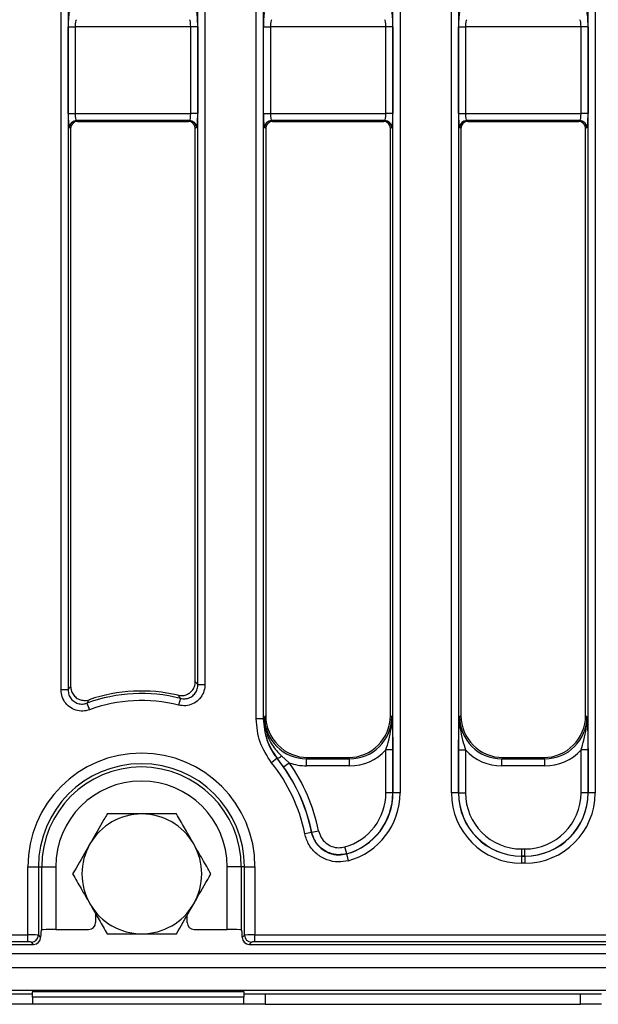
# Model space of a CAD drawing. Units: millimetres. Extents: x 8 to 418, y -29 to 291.
# Drawn here: x 145 to 161, y 112 to 140 of the extents above; entities that cross this region are included whole.
import ezdxf

# ---------------------------------------------------------------- set-up
doc = ezdxf.new("R2010")
doc.units = ezdxf.units.MM

msp = doc.modelspace()

# ---------------------------------------------------------------- linework, layer by layer
at = {"color": 7, "linetype": 'Continuous', "lineweight": 25}
for p, q in [((146.227592, 121.123046), (146.227592, 157.081855)), ((146.426831, 157.081855), (146.426831, 121.123046)), ((150.109863, 121.270699), (150.109863, 157.081855)), ((150.309102, 157.081855), (150.309102, 121.270699)), ((151.767592, 120.303053), (151.767592, 157.081855)), ((151.966831, 157.081855), (151.966831, 120.303053)), ((155.649863, 118.202385), (155.649863, 157.081855)), ((155.849102, 157.081855), (155.849102, 118.202385)), ((157.307592, 118.202385), (157.307592, 157.081855)), ((157.506831, 157.081855), (157.506831, 118.202385)), ((161.189863, 118.202385), (161.189863, 157.081855)), ((161.389102, 157.081855), (161.389102, 118.202385)), ((146.429881, 137.474603), (146.429881, 139.936943)), ((146.429881, 139.936943), (146.62912, 139.936943)), ((146.62912, 139.936943), (146.62912, 137.474603)), ((149.907574, 139.936943), (146.62912, 139.936943)), ((150.106813, 139.936943), (149.907574, 139.936943)), ((149.907574, 137.474603), (149.907574, 139.936943)), ((150.106813, 139.936943), (150.106813, 137.474603)), ((151.969881, 137.474603), (151.969881, 139.936943)), ((151.969881, 139.936943), (152.16912, 139.936943)), ((152.16912, 139.936943), (152.16912, 137.474603)), ((155.447574, 139.936943), (152.16912, 139.936943)), ((155.646813, 139.936943), (155.447574, 139.936943)), ((155.447574, 137.474603), (155.447574, 139.936943)), ((155.646813, 139.936943), (155.646813, 137.474603)), ((157.509881, 137.474603), (157.509881, 139.936943)), ((157.509881, 139.936943), (157.70912, 139.936943)), ((157.70912, 139.936943), (157.70912, 137.474603)), ((160.987574, 139.936943), (157.70912, 139.936943)), ((161.186813, 139.936943), (160.987574, 139.936943)), ((160.987574, 137.474603), (160.987574, 139.936943)), ((161.186813, 139.936943), (161.186813, 137.474603)), ((146.429881, 137.474603), (146.62912, 137.474603)), ((146.62912, 137.474603), (149.907574, 137.474603)), ((150.106813, 137.474603), (149.907574, 137.474603)), ((151.969881, 137.474603), (152.16912, 137.474603)), ((152.16912, 137.474603), (155.447574, 137.474603)), ((155.646813, 137.474603), (155.447574, 137.474603)), ((157.509881, 137.474603), (157.70912, 137.474603)), ((157.70912, 137.474603), (160.987574, 137.474603)), ((161.186813, 137.474603), (160.987574, 137.474603)), ((149.87441, 137.274877), (146.662284, 137.274877)), ((146.662284, 137.274877), (146.698195, 137.253365)), ((146.698195, 137.253365), (149.838499, 137.253365)), ((149.838499, 137.253365), (149.87441, 137.274877)), ((155.41441, 137.274877), (152.202284, 137.274877)), ((152.202284, 137.274877), (152.238195, 137.253365)), ((152.238195, 137.253365), (155.378499, 137.253365)), ((155.378499, 137.253365), (155.41441, 137.274877)), ((160.95441, 137.274877), (157.742284, 137.274877)), ((157.742284, 137.274877), (157.778195, 137.253365)), ((157.778195, 137.253365), (160.918499, 137.253365)), ((160.918499, 137.253365), (160.95441, 137.274877)), ((146.498347, 137.054004), (146.463045, 137.075151)), ((146.498347, 137.054004), (146.498347, 121.224126)), ((150.073649, 137.075151), (150.038347, 137.054004)), ((150.038347, 121.361648), (150.038347, 137.054004)), ((152.038347, 137.054004), (152.003045, 137.075151)), ((152.038347, 137.054004), (152.038347, 120.401207)), ((155.613649, 137.075151), (155.578347, 137.054004)), ((155.578347, 120.401207), (155.578347, 137.054004)), ((157.578347, 137.054004), (157.543045, 137.075151)), ((157.578347, 137.054004), (157.578347, 120.401207)), ((161.153649, 137.075151), (161.118347, 137.054004)), ((161.118347, 120.401207), (161.118347, 137.054004)), ((150.309102, 121.270699), (150.109863, 121.270699)), ((146.426831, 121.123046), (146.227592, 121.123046)), ((146.961774, 120.748664), (147.030007, 120.561473)), ((149.613839, 120.884345), (149.565066, 120.691168)), ((152.001826, 120.364686), (152.038347, 120.401207)), ((155.578347, 120.401207), (155.614867, 120.364686)), ((157.541826, 120.364686), (157.578347, 120.401207)), ((161.118347, 120.401207), (161.154867, 120.364686)), ((151.966831, 120.303053), (151.767592, 120.303053)), ((155.646813, 119.420996), (155.447574, 119.420996)), ((155.447574, 118.205435), (155.447574, 119.420996)), ((155.646813, 119.420996), (155.646813, 118.205435)), ((157.509881, 118.205435), (157.509881, 119.420996)), ((157.509881, 119.420996), (157.70912, 119.420996)), ((157.70912, 119.420996), (157.70912, 118.205435)), ((161.186813, 119.420996), (160.987574, 119.420996)), ((160.987574, 118.205435), (160.987574, 119.420996)), ((161.186813, 119.420996), (161.186813, 118.205435)), ((152.359242, 119.183536), (152.203605, 119.059145)), ((152.364264, 119.185794), (152.359242, 119.183536)), ((152.542406, 118.944517), (152.364264, 119.185794)), ((152.481594, 119.250318), (152.705346, 119.059177)), ((152.542406, 118.944517), (152.705346, 119.059177)), ((153.233781, 119.205773), (153.19726, 119.169253)), ((153.19726, 118.970014), (153.19726, 119.169253)), ((153.19726, 119.169253), (154.419434, 119.169253)), ((153.233781, 119.205773), (154.382913, 119.205773)), ((154.419434, 119.169253), (154.382913, 119.205773)), ((154.419434, 118.970014), (154.419434, 119.169253)), ((158.773781, 119.205773), (158.73726, 119.169253)), ((158.73726, 118.970014), (158.73726, 119.169253)), ((158.73726, 119.169253), (159.959434, 119.169253)), ((158.773781, 119.205773), (159.922913, 119.205773)), ((159.959434, 119.169253), (159.922913, 119.205773)), ((159.959434, 118.970014), (159.959434, 119.169253)), ((154.419434, 118.970014), (153.19726, 118.970014)), ((159.959434, 118.970014), (158.73726, 118.970014)), ((155.646813, 118.205435), (155.447574, 118.205435)), ((155.646813, 118.205435), (155.649863, 118.202385)), ((155.849102, 118.202385), (155.649863, 118.202385)), ((157.506831, 118.202385), (157.307592, 118.202385)), ((157.506831, 118.202385), (157.509881, 118.205435)), ((157.509881, 118.205435), (157.70912, 118.205435)), ((161.186813, 118.205435), (160.987574, 118.205435)), ((161.186813, 118.205435), (161.189863, 118.202385)), ((161.389102, 118.202385), (161.189863, 118.202385)), ((153.340093, 117.083652), (153.144814, 117.04413)), ((153.342402, 117.087614), (153.537654, 117.127271)), ((154.33562, 116.478336), (154.282379, 116.669925)), ((159.303031, 116.412284), (159.303031, 116.611523)), ((159.303031, 116.611523), (159.393662, 116.611523)), ((159.393662, 116.412284), (159.393662, 116.611523)), ((154.327851, 116.471437), (154.379819, 116.27949)), ((159.303031, 116.412284), (159.299981, 116.409234)), ((159.299981, 116.409234), (159.299981, 116.209995)), ((159.299981, 116.409234), (159.396712, 116.409234)), ((159.396712, 116.209995), (159.299981, 116.209995)), ((159.393662, 116.412284), (159.303031, 116.412284)), ((159.396712, 116.409234), (159.393662, 116.412284)), ((159.396712, 116.409234), (159.396712, 116.209995)), ((145.284717, 114.176528), (145.284717, 116.105773)), ((145.284717, 116.105773), (145.583575, 116.105773)), ((145.583575, 116.105773), (145.583575, 114.168542)), ((145.583575, 116.105773), (145.676401, 116.105773)), ((145.676401, 114.317467), (145.676401, 116.105773)), ((145.676401, 116.105773), (146.074879, 116.105773)), ((146.074879, 116.105773), (146.074879, 114.330218)), ((151.340292, 116.105773), (150.941814, 116.105773)), ((150.941814, 114.330218), (150.941814, 116.105773)), ((151.433119, 116.105773), (151.340292, 116.105773)), ((151.340292, 116.105773), (151.340292, 114.317467)), ((151.433119, 116.105773), (151.731977, 116.105773)), ((151.433119, 114.168542), (151.433119, 116.105773)), ((151.731977, 116.105773), (151.731977, 114.176528)), ((147.208347, 114.776016), (147.208347, 114.529974)), ((149.808347, 114.529974), (149.808347, 114.738862)), ((145.663992, 114.312513), (145.676401, 114.317467)), ((146.074879, 114.330218), (147.008438, 114.330218)), ((150.008256, 114.330218), (150.941814, 114.330218)), ((151.340292, 114.317467), (151.352702, 114.312513)), ((132.178341, 114.176528), (145.284717, 114.176528)), ((145.284717, 113.977289), (132.178341, 113.977289)), ((145.284717, 113.977289), (145.284717, 114.176528)), ((145.447866, 113.905773), (145.384336, 113.969303)), ((145.583575, 114.168542), (145.647105, 114.105012)), ((145.647105, 114.105012), (145.647105, 114.112635)), ((151.369589, 114.105012), (151.433119, 114.168542)), ((151.369589, 114.112635), (151.369589, 114.105012)), ((151.632357, 113.969303), (151.568828, 113.905773)), ((151.731977, 114.176528), (230.838353, 114.176528)), ((151.731977, 113.977289), (151.731977, 114.176528)), ((230.838353, 113.977289), (151.731977, 113.977289)), ((132.106825, 113.905773), (145.447866, 113.905773)), ((151.568828, 113.905773), (230.909869, 113.905773)), ((31.619072, 113.645773), (231.419072, 113.645773)), ((31.619072, 113.245773), (231.419072, 113.245773)), ((31.619072, 112.605773), (231.419072, 112.605773)), ((145.419072, 112.605773), (145.419072, 112.555773)), ((151.419072, 112.555773), (151.419072, 112.605773)), ((144.819072, 112.505773), (145.419072, 112.505773)), ((151.419072, 112.555773), (145.419072, 112.555773)), ((145.419072, 112.405773), (145.419072, 112.555773)), ((151.419072, 112.405773), (145.419072, 112.405773)), ((145.419072, 112.405773), (145.419072, 112.205773)), ((151.419072, 112.555773), (151.419072, 112.405773)), ((151.419072, 112.505773), (152.019072, 112.505773)), ((151.419072, 112.205773), (151.419072, 112.405773)), ((152.019072, 112.505773), (152.019072, 112.205773)), ((152.019072, 112.505773), (160.969072, 112.505773)), ((160.969072, 112.205773), (160.969072, 112.505773)), ((160.969072, 112.505773), (161.569072, 112.505773)), ((145.419072, 112.205773), (144.819072, 112.205773)), ((151.419072, 112.205773), (145.419072, 112.205773)), ((152.019072, 112.205773), (151.419072, 112.205773)), ((152.019072, 112.205773), (160.969072, 112.205773)), ((161.569072, 112.205773), (160.969072, 112.205773))]:
    msp.add_line(p, q, dxfattribs=at)
at = {"color": 7, "linetype": 'Continuous', "lineweight": 25, "flags": 128}
msp.add_lwpolyline([(151.966831, 120.303053), (151.985854, 120.309716), (151.999082, 120.314342)], dxfattribs=at)
at = {"color": 7, "linetype": 'Continuous', "lineweight": 25}
for centre, radius, start, end in [((146.663598, 137.074326), 0.200555, 90.375531, 179.7643368), ((149.873095, 137.074326), 0.200555, 0.2356632, 89.624469), ((152.203598, 137.074326), 0.200555, 90.375531, 179.7643368), ((155.413095, 137.074326), 0.200555, 0.2356632, 89.624469), ((157.743598, 137.074326), 0.200555, 90.375531, 179.7643368), ((160.953095, 137.074326), 0.200555, 0.2356632, 89.624469), ((148.508347, 116.505773), 4.515973, 75.8302189, 110.0272601), ((148.508347, 116.505773), 4.587489, 76.8829355, 108.8572592), ((148.508347, 116.505773), 4.316734, 75.8302189, 110.0272601), ((152.058723, 120.32279), 0.060236, 188.0620398, 197.6655739), ((148.508347, 116.105773), 3.22363, 0, 180), ((148.508347, 116.105773), 2.924772, 0, 180), ((148.508347, 116.105773), 4.730469, 11.4413356, 38.6330055), ((148.508347, 116.105773), 4.929708, 11.4413356, 38.6330055), ((152.276159, 119.484944), 0.311854, 286.410709, 311.2048573), ((148.508347, 116.105773), 5.131997, 11.4811164, 35.1338292), ((148.508347, 116.105773), 2.831945, 0, 180), ((148.508347, 116.105773), 4.932758, 11.4811164, 35.1338292), ((148.508347, 116.105773), 2.433468, 0, 180), ((148.519072, 115.905773), 1.7, 90, 150), ((148.519072, 115.905773), 1.7, 30, 90), ((148.519072, 115.905773), 1.7, 150, 210), ((148.519072, 115.905773), 1.7, 330, 30), ((148.519072, 115.905773), 1.7, 210, 270), ((148.519072, 115.905773), 1.7, 270, 330), ((145.382553, 114.170324), 0.20103, 270.5081258, 359.4918742), ((151.63414, 114.170324), 0.20103, 180.5081258, 269.4918742)]:
    msp.add_arc(centre, radius, start, end, dxfattribs=at)
for centre, major_axis, ratio, start_param, end_param in [((146.464876, 139.936943), (0, 0.4), 0.087488664, 0.052359878, 1.570796327), ((150.071817, 139.936943), (0, 0.4), 0.087488664, 4.71238898, 6.23082543), ((152.004876, 139.936943), (0, 0.4), 0.087488664, 0.052359878, 1.570796327), ((155.611817, 139.936943), (0, 0.4), 0.087488664, 4.71238898, 6.23082543), ((157.544876, 139.936943), (0, 0.4), 0.087488664, 0.052359878, 1.570796327), ((161.151817, 139.936943), (0, 0.4), 0.087488664, 4.71238898, 6.23082543), ((146.664115, 139.936943), (0, 0.2), 0.174977327, 0.052359878, 1.570796327), ((149.872578, 139.936943), (0, 0.2), 0.174977327, 4.71238898, 6.23082543), ((152.204115, 139.936943), (0, 0.2), 0.174977327, 0.052359878, 1.570796327), ((155.412578, 139.936943), (0, 0.2), 0.174977327, 4.71238898, 6.23082543), ((157.744115, 139.936943), (0, 0.2), 0.174977327, 0.052359878, 1.570796327), ((160.952578, 139.936943), (0, 0.2), 0.174977327, 4.71238898, 6.23082543), ((146.464876, 137.474603), (0, 0.4), 0.087488664, 1.570796327, 3.089232776), ((146.664115, 137.474603), (0, 0.2), 0.174977327, 1.570796327, 3.089232776), ((149.872578, 137.474603), (0, 0.2), 0.174977327, 3.193952531, 4.71238898), ((150.071817, 137.474603), (0, 0.4), 0.087488664, 3.193952531, 4.71238898), ((152.004876, 137.474603), (0, 0.4), 0.087488664, 1.570796327, 3.089232776), ((152.204115, 137.474603), (0, 0.2), 0.174977327, 1.570796327, 3.089232776), ((155.412578, 137.474603), (0, 0.2), 0.174977327, 3.193952531, 4.71238898), ((155.611817, 137.474603), (0, 0.4), 0.087488664, 3.193952531, 4.71238898), ((157.544876, 137.474603), (0, 0.4), 0.087488664, 1.570796327, 3.089232776), ((157.744115, 137.474603), (0, 0.2), 0.174977327, 1.570796327, 3.089232776), ((160.952578, 137.474603), (0, 0.2), 0.174977327, 3.193952531, 4.71238898), ((161.151817, 137.474603), (0, 0.4), 0.087488664, 3.193952531, 4.71238898), ((146.699111, 137.053091), (0.172462, -0.103309), 0.994839797, 2.112781101, 3.679016033), ((149.837583, 137.053091), (0.172462, 0.103309), 0.994839797, 5.745761928, 7.31199686), ((152.239111, 137.053091), (0.172462, -0.103309), 0.994839797, 2.112781101, 3.679016033), ((155.377583, 137.053091), (0.172462, 0.103309), 0.994839797, 5.745761928, 7.31199686), ((157.779111, 137.053091), (0.172462, -0.103309), 0.994839797, 2.112781101, 3.679016033), ((160.917583, 137.053091), (0.172462, 0.103309), 0.994839797, 5.745761928, 7.31199686), ((153.242931, 120.410357), (-0.854998, -0.854998), 0.992432509, 5.501585242, 7.064785372), ((154.373763, 120.410357), (0.854998, -0.854998), 0.992432509, 5.501585242, 7.064785372), ((158.782931, 120.410357), (-0.854998, -0.854998), 0.992432509, 5.501585242, 7.064785372), ((159.913763, 120.410357), (0.854998, -0.854998), 0.992432509, 5.501585242, 7.064785372), ((153.207935, 120.375361), (0.857147, 0.857147), 0.989944825, 2.359992588, 3.923192719), ((154.408759, 120.375361), (0.857147, -0.857147), 0.989944825, 5.501585242, 7.064785372), ((158.747935, 120.375361), (0.857147, 0.857147), 0.989944825, 2.359992588, 3.923192719), ((159.948759, 120.375361), (0.857147, -0.857147), 0.989944825, 5.501585242, 7.064785372), ((154.408759, 120.375361), (0.997498, -0.997498), 0.992432509, 5.501585242, 6.325852004), ((158.747935, 120.375361), (-0.997498, -0.997498), 0.992432509, 6.240518611, 7.064785372), ((159.948759, 120.375361), (0.997498, -0.997498), 0.992432509, 5.501585242, 6.325852004), ((153.207935, 120.375361), (-0.997498, -0.997498), 0.992432509, 0.423471261, 0.781600065), ((153.841462, 118.217635), (-1.139998, 1.139998), 0.992432509, 2.630491671, 3.923192719), ((153.841462, 118.217635), (1.284646, -1.284646), 0.990772666, 5.765465682, 7.064785372), ((153.841462, 118.217635), (1.280349, -1.280349), 0.994097923, 5.772084325, 7.064785372), ((153.841462, 118.217635), (-1.424997, 1.424997), 0.992432509, 2.623873029, 3.923192719), ((159.315232, 118.217635), (1.424997, 1.424997), 0.992432509, 2.359992588, 3.923192719), ((159.315232, 118.217635), (1.284646, 1.284646), 0.990772666, 2.359992588, 3.923192719), ((159.315232, 118.217635), (1.280349, 1.280349), 0.994097923, 2.359992588, 3.923192719), ((159.315232, 118.217635), (1.139998, 1.139998), 0.992432509, 2.359992588, 3.923192719), ((159.381462, 118.217635), (1.280349, -1.280349), 0.994097923, 5.501585242, 7.064785372), ((159.381462, 118.217635), (-1.139998, 1.139998), 0.992432509, 2.359992588, 3.923192719), ((159.381462, 118.217635), (-1.424997, 1.424997), 0.992432509, 2.359992588, 3.923192719), ((159.381462, 118.217635), (-1.284646, 1.284646), 0.990772666, 2.359992588, 3.923192719), ((147.008072, 114.530339), (-0.166766, 0.111121), 0.998022861, 2.159478013, 3.72844784), ((150.008621, 114.530339), (-0.166766, -0.111121), 0.998022861, 5.69633012, 7.265299948), ((145.664603, 114.112635), (0, 0.2), 0.087488664, 0.034906585, 1.570796327), ((146.074879, 114.316249), (0.4, 0), 0.034920769, 1.570796327, 3.054326191), ((150.941814, 114.316249), (0.4, 0), 0.034920769, 0.087266463, 1.570796327), ((151.352091, 114.112635), (0, 0.2), 0.087488664, 4.71238898, 6.248278722), ((145.284717, 114.167779), (0.3, 0), 0.029162888, 0.087266463, 1.570796327), ((145.284717, 113.96854), (0.1, 0), 0.087488664, 0.087266463, 1.570796327), ((145.446341, 114.106537), (-0.1425, 0.1425), 0.992432509, 2.359992588, 3.923192719), ((151.570353, 114.106537), (-0.1425, -0.1425), 0.992432509, 5.501585242, 7.064785372), ((151.731977, 114.167779), (0.3, 0), 0.029162888, 1.570796327, 3.054326191), ((151.731977, 113.96854), (0.1, 0), 0.087488664, 1.570796327, 3.054326191)]:
    msp.add_ellipse(centre, major_axis=major_axis, ratio=ratio, start_param=start_param, end_param=end_param, dxfattribs=at)
for points, knots in [([(146.426831, 121.123046), (146.433682, 121.132819), (146.457517, 121.166821), (146.481358, 121.200282), (146.498347, 121.224126)], [0, 0, 0, 0, 0.287415138, 1, 1, 1, 1]), ([(146.498347, 121.224126), (146.502743, 121.17903), (146.511536, 121.088822), (146.58044, 120.96903), (146.681883, 120.878486), (146.807623, 120.827842), (146.927489, 120.820282), (146.998022, 120.839512), (147.025617, 120.847036)], [0, 0, 0, 0, 0.178457516, 0.356971901, 0.534156583, 0.710301997, 0.886658631, 1, 1, 1, 1]), ([(149.549438, 120.973567), (149.59428, 120.967629), (149.683978, 120.955751), (149.816111, 120.995632), (149.92725, 121.073785), (150.005445, 121.18478), (150.035739, 121.286789), (150.037817, 121.346436), (150.038347, 121.361648)], [0, 0, 0, 0, 0.188138761, 0.376328583, 0.563342702, 0.749551086, 0.936130108, 1, 1, 1, 1]), ([(150.309102, 121.270699), (150.308039, 121.244214), (150.304304, 121.151085), (150.254797, 120.995382), (150.134566, 120.831077), (149.965713, 120.716908), (149.766407, 120.660729), (149.632174, 120.681023), (149.565066, 120.691168)], [0, 0, 0, 0, 0.07337101, 0.257993574, 0.442272103, 0.627396693, 0.813724398, 1, 1, 1, 1]), ([(149.613839, 120.884345), (149.658739, 120.877314), (149.748383, 120.863275), (149.881749, 120.900248), (149.994533, 120.976399), (150.074518, 121.086384), (150.107047, 121.190631), (150.109238, 121.252943), (150.109863, 121.270699)], [0, 0, 0, 0, 0.1867971, 0.372950806, 0.557559142, 0.741482946, 0.926332077, 1, 1, 1, 1]), ([(150.038347, 121.361648), (150.054838, 121.340806), (150.078678, 121.310676), (150.102514, 121.28012), (150.109863, 121.270699)], [0, 0, 0, 0, 0.691708655, 1, 1, 1, 1]), ([(147.030007, 120.561473), (146.984843, 120.548437), (146.875515, 120.516881), (146.691545, 120.528555), (146.502968, 120.604429), (146.350765, 120.740256), (146.247379, 120.920004), (146.234187, 121.055373), (146.227592, 121.123046)], [0, 0, 0, 0, 0.122757149, 0.297156095, 0.471379565, 0.646695803, 0.823376996, 1, 1, 1, 1]), ([(146.426831, 121.123046), (146.43098, 121.077651), (146.439262, 120.987047), (146.507756, 120.866465), (146.609276, 120.775609), (146.735391, 120.725274), (146.858479, 120.718205), (146.931528, 120.739745), (146.961774, 120.748664)], [0, 0, 0, 0, 0.177257741, 0.353790704, 0.528513482, 0.70223701, 0.876711416, 1, 1, 1, 1]), ([(149.613839, 120.884345), (149.607231, 120.89358), (149.585794, 120.923535), (149.564303, 120.95311), (149.549438, 120.973567)], [0, 0, 0, 0, 0.308286187, 1, 1, 1, 1]), ([(147.025617, 120.847036), (147.010434, 120.823816), (146.989128, 120.791231), (146.967881, 120.758167), (146.961774, 120.748664)], [0, 0, 0, 0, 0.712591609, 1, 1, 1, 1]), ([(152.203605, 119.059145), (152.077998, 119.247911), (151.82679, 119.625438), (151.787324, 120.077183), (151.767592, 120.303053)], [0, 0, 0, 0, 0.500006957, 1, 1, 1, 1]), ([(151.966831, 120.303053), (151.986352, 120.101675), (152.01893, 119.765598), (152.199333, 119.398813), (152.319273, 119.237344), (152.359242, 119.183536)], [0, 0, 0, 0, 0.4992017866, 0.8331124736, 1, 1, 1, 1]), ([(151.999082, 120.314342), (151.999951, 120.330334), (152.000864, 120.347129), (152.001782, 120.363884), (152.001826, 120.364686)], [0, 0, 0, 0, 0.952117129, 1, 1, 1, 1]), ([(152.364264, 119.185794), (152.281294, 119.310891), (152.099884, 119.584406), (152.001037, 119.987405), (151.99956, 120.234278), (151.999082, 120.314342)], [0, 0, 0, 0, 0.3628563958, 0.7933642708, 1, 1, 1, 1]), ([(152.001826, 120.364686), (152.001804, 120.363674), (152.001722, 120.360045), (152.001326, 120.339993), (152.001326, 120.320942), (152.001327, 120.304511)], [0, 0, 0, 0, 0.050463802, 0.181010524, 1, 1, 1, 1]), ([(152.001327, 120.304511), (152.006974, 120.220316), (152.024106, 119.964922), (152.17209, 119.581184), (152.386526, 119.351947), (152.481594, 119.250318)], [0, 0, 0, 0, 0.2149250765, 0.6519463224, 1, 1, 1, 1]), ([(155.447574, 119.420996), (155.476508, 119.513992), (155.57306, 119.82431), (155.619855, 120.142097), (155.61489, 120.363674), (155.614867, 120.364686)], [0, 0, 0, 0, 0.298719047, 0.996797652, 1, 1, 1, 1]), ([(155.614867, 120.364686), (155.614911, 120.363884), (155.620224, 120.266986), (155.630516, 120.071171), (155.643521, 119.760164), (155.645725, 119.533125), (155.646813, 119.420996)], [0, 0, 0, 0, 0.002776395, 0.335327016, 0.671733576, 1, 1, 1, 1]), ([(157.509881, 119.420996), (157.510968, 119.533126), (157.513151, 119.758329), (157.526095, 120.069562), (157.536384, 120.265428), (157.541782, 120.363884), (157.541826, 120.364686)], [0, 0, 0, 0, 0.328262521, 0.659284111, 0.997223638, 1, 1, 1, 1]), ([(157.541826, 120.364686), (157.541804, 120.363674), (157.536838, 120.142097), (157.583634, 119.82431), (157.680186, 119.513992), (157.70912, 119.420996)], [0, 0, 0, 0, 0.003202348, 0.701280953, 1, 1, 1, 1]), ([(160.987574, 119.420996), (161.016508, 119.513992), (161.11306, 119.82431), (161.159855, 120.142097), (161.15489, 120.363674), (161.154867, 120.364686)], [0, 0, 0, 0, 0.2987190473, 0.9967976518, 1, 1, 1, 1]), ([(161.154867, 120.364686), (161.154911, 120.363884), (161.160224, 120.266986), (161.170516, 120.071171), (161.183521, 119.760164), (161.185725, 119.533125), (161.186813, 119.420996)], [0, 0, 0, 0, 0.002776395, 0.335327016, 0.671733576, 1, 1, 1, 1]), ([(147.537577, 117.605773), (147.50679, 117.552448), (147.347065, 117.275797), (147.180936, 116.988054), (147.046829, 116.755773)], [0, 0, 0, 0, 0.192749989, 1, 1, 1, 1]), ([(148.519072, 117.605773), (148.495808, 117.605773), (148.319628, 117.605773), (147.987449, 117.605773), (147.688447, 117.605773), (147.537577, 117.605773)], [0, 0, 0, 0, 0.070088025, 0.530783399, 1, 1, 1, 1]), ([(149.500568, 117.605773), (149.341168, 117.605773), (149.019448, 117.605773), (148.686871, 117.605773), (148.519072, 117.605773)], [0, 0, 0, 0, 0.495457963, 1, 1, 1, 1]), ([(149.991315, 116.755773), (149.979683, 116.77592), (149.891593, 116.928497), (149.725504, 117.216172), (149.576003, 117.475115), (149.500568, 117.605773)], [0, 0, 0, 0, 0.070088025, 0.530783399, 1, 1, 1, 1]), ([(154.379819, 116.27949), (154.286621, 116.262369), (154.083716, 116.225096), (153.764913, 116.290329), (153.472281, 116.460126), (153.244088, 116.719664), (153.177902, 116.935985), (153.144814, 117.04413)], [0, 0, 0, 0, 0.174216264, 0.379291377, 0.585305937, 0.792682592, 1, 1, 1, 1]), ([(153.340093, 117.083652), (153.340232, 117.08389), (153.341003, 117.085206), (153.341772, 117.086529), (153.342402, 117.087614)], [0, 0, 0, 0, 0.180439378, 1, 1, 1, 1]), ([(153.340093, 117.083652), (153.366393, 116.996867), (153.418955, 116.823423), (153.601297, 116.615157), (153.83551, 116.479152), (154.090834, 116.427298), (154.253215, 116.457538), (154.327851, 116.471437)], [0, 0, 0, 0, 0.207627627, 0.414956143, 0.620750821, 0.825684802, 1, 1, 1, 1]), ([(154.33562, 116.478336), (154.259647, 116.464179), (154.095959, 116.433676), (153.839925, 116.48642), (153.604353, 116.621634), (153.43417, 116.821004), (153.36404, 116.989133), (153.344818, 117.076619), (153.342402, 117.087614)], [0, 0, 0, 0, 0.177005156, 0.381369125, 0.586762813, 0.793391911, 0.974036094, 1, 1, 1, 1]), ([(153.537654, 117.127271), (153.557555, 117.062389), (153.597362, 116.932605), (153.734401, 116.776956), (153.910058, 116.675212), (154.102551, 116.635953), (154.225352, 116.659152), (154.282379, 116.669925)], [0, 0, 0, 0, 0.206599847, 0.413259274, 0.618544217, 0.822858717, 1, 1, 1, 1]), ([(147.046829, 116.755773), (147.01071, 116.693213), (146.844679, 116.405639), (146.682769, 116.125202), (146.556081, 115.905773)], [0, 0, 0, 0, 0.21754554, 1, 1, 1, 1]), ([(150.482063, 115.905773), (150.402363, 116.043817), (150.241503, 116.322435), (150.075215, 116.610455), (149.991315, 116.755773)], [0, 0, 0, 0, 0.495457963, 1, 1, 1, 1]), ([(154.33562, 116.478336), (154.334608, 116.477432), (154.332021, 116.475122), (154.329429, 116.472832), (154.327851, 116.471437)], [0, 0, 0, 0, 0.391279909, 1, 1, 1, 1]), ([(146.556081, 115.905773), (146.635781, 115.767729), (146.796641, 115.489111), (146.96293, 115.201091), (147.046829, 115.055773)], [0, 0, 0, 0, 0.495457963, 1, 1, 1, 1]), ([(149.991315, 115.055773), (150.125423, 115.288054), (150.291551, 115.575797), (150.451276, 115.852448), (150.482063, 115.905773)], [0, 0, 0, 0, 0.80725001, 1, 1, 1, 1]), ([(147.046829, 115.055773), (147.058461, 115.035626), (147.146551, 114.883049), (147.312641, 114.595374), (147.462141, 114.336431), (147.537577, 114.205773)], [0, 0, 0, 0, 0.0700880251, 0.5307833989, 1, 1, 1, 1]), ([(149.500568, 114.205773), (149.627255, 114.425202), (149.789165, 114.705639), (149.955196, 114.993213), (149.991315, 115.055773)], [0, 0, 0, 0, 0.7824544612, 1, 1, 1, 1]), ([(147.537577, 114.205773), (147.696976, 114.205773), (148.018697, 114.205773), (148.351273, 114.205773), (148.519072, 114.205773)], [0, 0, 0, 0, 0.495457963, 1, 1, 1, 1]), ([(148.519072, 114.205773), (148.542336, 114.205773), (148.718516, 114.205773), (149.050695, 114.205773), (149.349697, 114.205773), (149.500568, 114.205773)], [0, 0, 0, 0, 0.070088025, 0.530783399, 1, 1, 1, 1])]:
    msp.add_open_spline(points, degree=3, knots=knots, dxfattribs=at)

doc.saveas('drawing.dxf')
